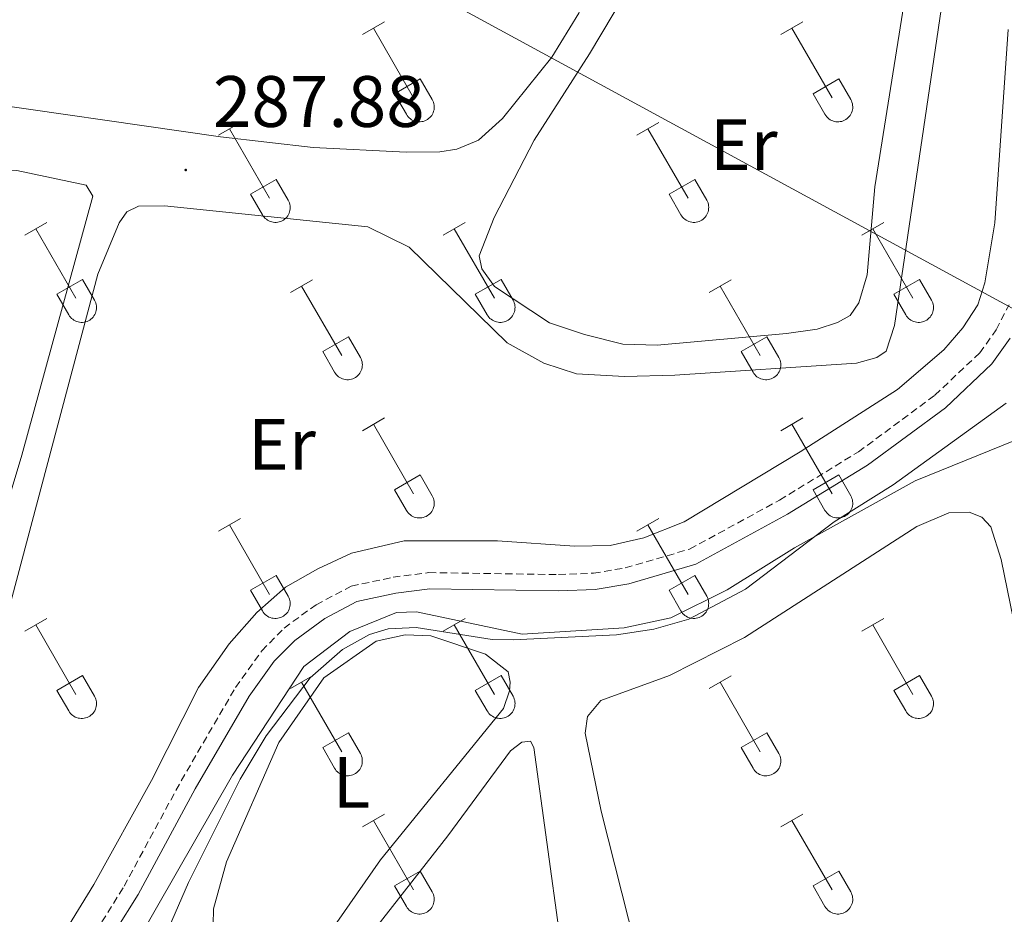
# Model space of a CAD drawing. Units: metres. Extents: x 625213 to 629721, y 4641243 to 4644292.
# Drawn here: x 627022 to 627157, y 4642802 to 4642925 of the extents above; entities that cross this region are included whole.
import ezdxf
from ezdxf.enums import TextEntityAlignment as Align

# ---------------------------------------------------------------- set-up
doc = ezdxf.new("R2010")
doc.units = ezdxf.units.M
doc.header["$MEASUREMENT"] = 0
doc.linetypes.add('TRAZOSX2', pattern=[1.5, 1, -0.5])
for name, color, linetype, lineweight in [('Carátula', 7, 'Continuous', 5), ('Level 13', 5, 'Continuous', 0), ('Level 20', 19, 'Continuous', 0), ('Level 21', 19, 'Continuous', 0), ('Level 32', 19, 'Continuous', 0), ('Level 36', 19, 'Continuous', 40), ('Level 37', 92, 'Continuous', 0), ('Level 41', 39, 'Continuous', 0), ('Level 5', 39, 'TRAZOSX2', 0), ('Level 7', 1, 'Continuous', 0)]:
    doc.layers.add(name, color=color, linetype=linetype, lineweight=lineweight)
doc.styles.add('Arial', font='ARIAL.TTF', dxfattribs={"height": 0.2})

# ---------------------------------------------------------------- blocks, each defined once
blk = doc.blocks.new('5PATER')
at = {"layer": 'Carátula', "linetype": 'Continuous', "lineweight": 5}
h = blk.add_hatch(color=250, dxfattribs=at)
edge = h.paths.add_edge_path()
edge.add_ellipse((0, 0), major_axis=(-1.33, -1.34), ratio=0.999422, start_angle=0, end_angle=360)

msp = doc.modelspace()

# ---------------------------------------------------------------- linework, layer by layer
at = {"layer": 'Level 13', "color": 5, "linetype": 'Continuous', "lineweight": 0, "ltscale": 0.5}
msp.add_polyline3d([(626959.43, 4642689.44, 285.94), (626971.57, 4642704.15, 285.94), (626981.36, 4642717.91, 285.71), (626993.36, 4642739.73, 285.71), (627000.89, 4642754.12, 285.71), (627005, 4642759.1, 285.48), (627011.35, 4642764.24, 285.48), (627022.66, 4642775.51, 285.48), (627030.18, 4642784.44, 285.24), (627050.93, 4642820.68, 285.24), (627060.73, 4642835.62, 285.24), (627067.09, 4642840.46, 285.24), (627073.51, 4642843.07, 285.24), (627076.28, 4642843.14, 285.24), (627090.8, 4642840.06, 285.24), (627104.87, 4642840.97, 285.01), (627111.27, 4642842.31, 285.01), (627119.02, 4642846.17, 285.01), (627128.33, 4642851.97, 285.01), (627144.91, 4642861.18, 284.32), (627173.57, 4642872.81, 282.92)], dxfattribs=at)
at = {"layer": 'Level 20', "color": 19, "linetype": 'Continuous', "lineweight": 0, "ltscale": 0.5}
msp.add_polyline3d([(627157.74, 4642923.35, 285.37), (627155.89, 4642896.73, 285.41), (627154.54, 4642888.45, 285.5), (627153.56, 4642885.44, 285.58), (627151.49, 4642882.26, 285.79), (627148.89, 4642879.22, 285.79), (627142.51, 4642873.75, 285.87), (627129.07, 4642865.21, 286.16), (627113.13, 4642855.54, 286.25), (627107.55, 4642853.35, 286.29), (627102.92, 4642852.31, 286.41), (627098.03, 4642852.2, 286.37), (627087.41, 4642852.93, 286.33), (627074.54, 4642852.92, 286.33), (627067.31, 4642851.23, 286.33), (627062.67, 4642849.07, 286.33), (627058.2, 4642846.55, 286.33), (627054.26, 4642843.07, 286.33), (627050.45, 4642838.76, 286.33), (627046.23, 4642832.73, 286.37), (627039.78, 4642819.91, 286.37), (627031.84, 4642805.59, 286.37), (627025.01, 4642794.43, 286.37), (627020.14, 4642787.68, 286.37)], dxfattribs=at)
at = {"layer": 'Level 21', "color": 19, "linetype": 'TRAZOSX2', "lineweight": 0}
msp.add_polyline3d([(627018.3, 4642780.33, 285.94), (627026.94, 4642791.39, 285.9), (627029.77, 4642795.37, 285.88), (627035.99, 4642805.36, 285.86), (627043.86, 4642819.9, 285.9), (627051.33, 4642832.74, 285.61), (627054.96, 4642837.79, 285.65), (627058.02, 4642840.92, 285.69), (627062.44, 4642844.13, 285.69), (627067.28, 4642846.69, 285.69), (627073.04, 4642847.92, 285.69), (627077.98, 4642848.55, 285.74), (627095.83, 4642848.29, 286.03), (627100.63, 4642848.47, 286.03), (627105.01, 4642849.2, 286.15), (627113.87, 4642851.79, 286.03), (627126.25, 4642858.54, 286.07), (627137.12, 4642865.19, 286.07), (627147.64, 4642872.98, 285.9), (627153.81, 4642878.81, 285.4), (627156.1, 4642882.01, 285.4), (627157.86, 4642885.43, 285.4)], dxfattribs=at)
at = {"layer": 'Level 21', "color": 19, "linetype": 'Continuous', "lineweight": 0}
msp.add_polyline3d([(627158.01, 4642880.84, 285.4), (627155.5, 4642877.33, 285.4), (627149.08, 4642871.27, 285.9), (627138.37, 4642863.34, 286.07), (627127.36, 4642856.6, 286.07), (627114.72, 4642849.72, 286.03), (627105.51, 4642847.02, 286.15), (627100.85, 4642846.25, 286.03), (627095.86, 4642846.06, 286.03), (627078.11, 4642846.32, 285.74), (627073.41, 4642845.72, 285.69), (627068.05, 4642844.58, 285.69), (627063.63, 4642842.23, 285.69), (627059.49, 4642839.22, 285.69), (627056.67, 4642836.35, 285.65), (627053.21, 4642831.53, 285.61), (627045.8, 4642818.8, 285.9), (627037.92, 4642804.23, 285.86), (627031.62, 4642794.13, 285.88), (627028.73, 4642790.06, 285.9), (627019.98, 4642778.86, 285.94)], dxfattribs=at)
at = {"layer": 'Level 32', "color": 6, "linetype": 'Continuous', "lineweight": 0, "ltscale": 0.5}
msp.add_polyline3d([(626674.46, 4643155.73, 278.08), (626755.66, 4643110.43, 282.84), (626914.9, 4643020.55, 285.04), (627030.1, 4642955.58, 285.44), (627074.48, 4642930.55, 285.39), (627162.5, 4642882.69, 285.13), (627269.71, 4642821.59, 278.84), (627379.1, 4642760.98, 275.56), (627484.52, 4642703.31, 272.64), (627574.3, 4642654.3, 269.89), (627696.04, 4642586.76, 272.63), (627787.96, 4642535.37, 272.62), (627895.88, 4642475.01, 272.22)], dxfattribs=at)
at = {"layer": 'Level 36', "color": 32, "linetype": 'Continuous', "lineweight": 0}
for points in [[(627068.81, 4642922.65), (627071.85, 4642924.4)], [(627126.43, 4642922.65), (627129.48, 4642924.4)], [(627070.33, 4642923.52), (627075.86, 4642913.95)], [(627127.96, 4642923.52), (627133.48, 4642913.95)], [(627073.24, 4642914.51), (627076.78, 4642916.55)], [(627076.78, 4642916.55), (627078.43, 4642913.7)], [(627130.86, 4642914.51), (627134.4, 4642916.55)], [(627134.4, 4642916.55), (627136.05, 4642913.7)], [(627073.24, 4642914.51), (627074.87, 4642911.68)], [(627130.86, 4642914.51), (627132.5, 4642911.68)], [(627074.88, 4642911.68), (627074.99, 4642911.5), (627075.11, 4642911.34), (627075.26, 4642911.19), (627075.42, 4642911.05), (627075.59, 4642910.93), (627075.77, 4642910.83), (627075.96, 4642910.75), (627076.16, 4642910.69), (627076.36, 4642910.65), (627076.57, 4642910.63), (627076.78, 4642910.63), (627076.98, 4642910.66), (627077.19, 4642910.7), (627077.39, 4642910.76), (627077.58, 4642910.85), (627077.76, 4642910.95), (627077.93, 4642911.07), (627078.08, 4642911.21), (627078.22, 4642911.36), (627078.35, 4642911.52), (627078.46, 4642911.7), (627078.55, 4642911.89), (627078.62, 4642912.09), (627078.67, 4642912.29), (627078.7, 4642912.49), (627078.7, 4642912.7), (627078.69, 4642912.91), (627078.66, 4642913.12), (627078.6, 4642913.32), (627078.52, 4642913.51), (627078.43, 4642913.69)], [(627132.5, 4642911.68), (627132.61, 4642911.5), (627132.74, 4642911.34), (627132.88, 4642911.19), (627133.04, 4642911.05), (627133.21, 4642910.93), (627133.39, 4642910.83), (627133.58, 4642910.75), (627133.78, 4642910.69), (627133.99, 4642910.65), (627134.19, 4642910.63), (627134.4, 4642910.63), (627134.61, 4642910.66), (627134.81, 4642910.7), (627135.01, 4642910.76), (627135.2, 4642910.85), (627135.38, 4642910.95), (627135.55, 4642911.07), (627135.71, 4642911.21), (627135.85, 4642911.36), (627135.97, 4642911.52), (627136.08, 4642911.7), (627136.17, 4642911.89), (627136.24, 4642912.09), (627136.29, 4642912.29), (627136.32, 4642912.49), (627136.33, 4642912.7), (627136.31, 4642912.91), (627136.28, 4642913.12), (627136.22, 4642913.32), (627136.15, 4642913.51), (627136.05, 4642913.69)], [(627048.98, 4642908.8), (627052.02, 4642910.56)], [(627106.61, 4642908.8), (627109.65, 4642910.56)], [(627050.5, 4642909.68), (627056.03, 4642900.11)], [(627108.13, 4642909.68), (627113.65, 4642900.11)], [(627053.42, 4642900.66), (627056.95, 4642902.7)], [(627056.95, 4642902.7), (627058.6, 4642899.85)], [(627111.04, 4642900.66), (627114.57, 4642902.7)], [(627114.57, 4642902.7), (627116.22, 4642899.85)], [(627053.42, 4642900.66), (627055.04, 4642897.83)], [(627111.04, 4642900.66), (627112.67, 4642897.83)], [(627055.05, 4642897.83), (627055.16, 4642897.66), (627055.29, 4642897.49), (627055.43, 4642897.34), (627055.59, 4642897.21), (627055.76, 4642897.09), (627055.94, 4642896.99), (627056.13, 4642896.91), (627056.33, 4642896.85), (627056.54, 4642896.81), (627056.74, 4642896.79), (627056.95, 4642896.79), (627057.16, 4642896.81), (627057.36, 4642896.86), (627057.56, 4642896.92), (627057.75, 4642897), (627057.93, 4642897.1), (627058.1, 4642897.23), (627058.26, 4642897.36), (627058.4, 4642897.52), (627058.52, 4642897.68), (627058.63, 4642897.86), (627058.72, 4642898.05), (627058.79, 4642898.24), (627058.84, 4642898.44), (627058.87, 4642898.65), (627058.88, 4642898.86), (627058.86, 4642899.07), (627058.83, 4642899.27), (627058.77, 4642899.47), (627058.7, 4642899.66), (627058.6, 4642899.85)], [(627112.67, 4642897.83), (627112.78, 4642897.66), (627112.91, 4642897.49), (627113.05, 4642897.34), (627113.21, 4642897.21), (627113.38, 4642897.09), (627113.57, 4642896.99), (627113.76, 4642896.91), (627113.96, 4642896.85), (627114.16, 4642896.81), (627114.37, 4642896.79), (627114.58, 4642896.79), (627114.78, 4642896.81), (627114.98, 4642896.86), (627115.18, 4642896.92), (627115.37, 4642897), (627115.55, 4642897.1), (627115.72, 4642897.23), (627115.88, 4642897.36), (627116.02, 4642897.52), (627116.15, 4642897.68), (627116.26, 4642897.86), (627116.34, 4642898.05), (627116.41, 4642898.24), (627116.46, 4642898.44), (627116.49, 4642898.65), (627116.5, 4642898.86), (627116.49, 4642899.07), (627116.45, 4642899.27), (627116.4, 4642899.47), (627116.32, 4642899.66), (627116.23, 4642899.85)], [(627022.31, 4642895.03), (627025.35, 4642896.79)], [(627079.93, 4642895.03), (627082.98, 4642896.79)], [(627137.56, 4642895.03), (627140.6, 4642896.79)], [(627023.83, 4642895.91), (627029.36, 4642886.34)], [(627081.46, 4642895.91), (627086.98, 4642886.34)], [(627139.08, 4642895.91), (627144.61, 4642886.34)], [(627026.74, 4642886.89), (627030.28, 4642888.93)], [(627030.28, 4642888.93), (627031.93, 4642886.08)], [(627058.91, 4642887.13), (627061.95, 4642888.89)], [(627084.36, 4642886.89), (627087.9, 4642888.93)], [(627087.9, 4642888.93), (627089.55, 4642886.08)], [(627116.54, 4642887.13), (627119.58, 4642888.89)], [(627141.99, 4642886.89), (627145.53, 4642888.93)], [(627145.53, 4642888.93), (627147.18, 4642886.08)], [(627060.43, 4642888.01), (627065.96, 4642878.44)], [(627118.06, 4642888.01), (627123.58, 4642878.44)], [(627026.74, 4642886.89), (627028.37, 4642884.06)], [(627028.38, 4642884.06), (627028.49, 4642883.88), (627028.62, 4642883.72), (627028.76, 4642883.57), (627028.92, 4642883.44), (627029.09, 4642883.32), (627029.27, 4642883.22), (627029.46, 4642883.14), (627029.66, 4642883.08), (627029.86, 4642883.04), (627030.07, 4642883.02), (627030.28, 4642883.02), (627030.49, 4642883.04), (627030.69, 4642883.08), (627030.89, 4642883.15), (627031.08, 4642883.23), (627031.26, 4642883.33), (627031.43, 4642883.45), (627031.58, 4642883.59), (627031.73, 4642883.74), (627031.85, 4642883.91), (627031.96, 4642884.09), (627032.05, 4642884.27), (627032.12, 4642884.47), (627032.17, 4642884.67), (627032.2, 4642884.88), (627032.2, 4642885.09), (627032.19, 4642885.29), (627032.16, 4642885.5), (627032.1, 4642885.7), (627032.02, 4642885.89), (627031.93, 4642886.08)], [(627084.36, 4642886.89), (627086, 4642884.06)], [(627086, 4642884.06), (627086.11, 4642883.88), (627086.24, 4642883.72), (627086.38, 4642883.57), (627086.54, 4642883.44), (627086.71, 4642883.32), (627086.89, 4642883.22), (627087.09, 4642883.14), (627087.28, 4642883.08), (627087.49, 4642883.04), (627087.7, 4642883.02), (627087.9, 4642883.02), (627088.11, 4642883.04), (627088.31, 4642883.08), (627088.51, 4642883.15), (627088.7, 4642883.23), (627088.88, 4642883.33), (627089.05, 4642883.45), (627089.21, 4642883.59), (627089.35, 4642883.74), (627089.48, 4642883.91), (627089.58, 4642884.09), (627089.67, 4642884.27), (627089.74, 4642884.47), (627089.79, 4642884.67), (627089.82, 4642884.88), (627089.83, 4642885.09), (627089.81, 4642885.29), (627089.78, 4642885.5), (627089.72, 4642885.7), (627089.65, 4642885.89), (627089.55, 4642886.08)], [(627141.99, 4642886.89), (627143.62, 4642884.06)], [(627143.62, 4642884.06), (627143.73, 4642883.88), (627143.86, 4642883.72), (627144.01, 4642883.57), (627144.16, 4642883.44), (627144.34, 4642883.32), (627144.52, 4642883.22), (627144.71, 4642883.14), (627144.91, 4642883.08), (627145.11, 4642883.04), (627145.32, 4642883.02), (627145.53, 4642883.02), (627145.73, 4642883.04), (627145.94, 4642883.08), (627146.14, 4642883.15), (627146.32, 4642883.23), (627146.51, 4642883.33), (627146.68, 4642883.45), (627146.83, 4642883.59), (627146.97, 4642883.74), (627147.1, 4642883.91), (627147.21, 4642884.09), (627147.3, 4642884.27), (627147.37, 4642884.47), (627147.42, 4642884.67), (627147.44, 4642884.88), (627147.45, 4642885.09), (627147.44, 4642885.29), (627147.4, 4642885.5), (627147.35, 4642885.7), (627147.27, 4642885.89), (627147.18, 4642886.08)], [(627063.34, 4642879), (627066.88, 4642881.04)], [(627066.88, 4642881.04), (627068.53, 4642878.18)], [(627120.97, 4642879), (627124.51, 4642881.04)], [(627124.51, 4642881.04), (627126.15, 4642878.18)], [(627063.34, 4642879), (627064.97, 4642876.17)], [(627120.97, 4642879), (627122.6, 4642876.17)], [(627064.98, 4642876.16), (627065.09, 4642875.99), (627065.22, 4642875.82), (627065.36, 4642875.67), (627065.52, 4642875.54), (627065.69, 4642875.42), (627065.87, 4642875.32), (627066.06, 4642875.24), (627066.26, 4642875.18), (627066.47, 4642875.14), (627066.67, 4642875.12), (627066.88, 4642875.12), (627067.09, 4642875.14), (627067.29, 4642875.19), (627067.49, 4642875.25), (627067.68, 4642875.33), (627067.86, 4642875.44), (627068.03, 4642875.56), (627068.19, 4642875.69), (627068.33, 4642875.85), (627068.45, 4642876.01), (627068.56, 4642876.19), (627068.65, 4642876.38), (627068.72, 4642876.57), (627068.77, 4642876.78), (627068.8, 4642876.98), (627068.81, 4642877.19), (627068.79, 4642877.4), (627068.76, 4642877.6), (627068.7, 4642877.8), (627068.63, 4642878), (627068.53, 4642878.18)], [(627122.6, 4642876.16), (627122.71, 4642875.99), (627122.84, 4642875.82), (627122.98, 4642875.67), (627123.14, 4642875.54), (627123.31, 4642875.42), (627123.5, 4642875.32), (627123.69, 4642875.24), (627123.89, 4642875.18), (627124.09, 4642875.14), (627124.3, 4642875.12), (627124.51, 4642875.12), (627124.71, 4642875.14), (627124.92, 4642875.19), (627125.11, 4642875.25), (627125.3, 4642875.33), (627125.48, 4642875.44), (627125.65, 4642875.56), (627125.81, 4642875.69), (627125.95, 4642875.85), (627126.08, 4642876.01), (627126.18, 4642876.19), (627126.28, 4642876.38), (627126.34, 4642876.57), (627126.39, 4642876.78), (627126.42, 4642876.98), (627126.43, 4642877.19), (627126.42, 4642877.4), (627126.38, 4642877.6), (627126.33, 4642877.8), (627126.25, 4642878), (627126.16, 4642878.18)], [(627068.81, 4642868.1), (627071.85, 4642869.86)], [(627126.43, 4642868.1), (627129.48, 4642869.86)], [(627070.33, 4642868.98), (627075.86, 4642859.41)], [(627127.96, 4642868.98), (627133.48, 4642859.41)], [(627073.24, 4642859.96), (627076.78, 4642862)], [(627076.78, 4642862), (627078.43, 4642859.15)], [(627130.86, 4642859.96), (627134.4, 4642862)], [(627134.4, 4642862), (627136.05, 4642859.15)], [(627073.24, 4642859.96), (627074.87, 4642857.13)], [(627130.86, 4642859.96), (627132.5, 4642857.13)], [(627074.88, 4642857.13), (627074.98, 4642856.95), (627075.11, 4642856.79), (627075.26, 4642856.64), (627075.42, 4642856.5), (627075.59, 4642856.39), (627075.77, 4642856.29), (627075.96, 4642856.2), (627076.16, 4642856.14), (627076.36, 4642856.1), (627076.57, 4642856.08), (627076.78, 4642856.08), (627076.98, 4642856.11), (627077.19, 4642856.15), (627077.39, 4642856.22), (627077.58, 4642856.3), (627077.76, 4642856.4), (627077.93, 4642856.52), (627078.08, 4642856.66), (627078.22, 4642856.81), (627078.35, 4642856.98), (627078.46, 4642857.16), (627078.55, 4642857.34), (627078.62, 4642857.54), (627078.67, 4642857.74), (627078.69, 4642857.95), (627078.7, 4642858.16), (627078.69, 4642858.36), (627078.65, 4642858.57), (627078.6, 4642858.77), (627078.52, 4642858.96), (627078.43, 4642859.15)], [(627132.5, 4642857.13), (627132.61, 4642856.95), (627132.74, 4642856.79), (627132.88, 4642856.64), (627133.04, 4642856.5), (627133.21, 4642856.39), (627133.39, 4642856.29), (627133.58, 4642856.2), (627133.78, 4642856.14), (627133.99, 4642856.1), (627134.19, 4642856.08), (627134.4, 4642856.08), (627134.61, 4642856.11), (627134.81, 4642856.15), (627135.01, 4642856.22), (627135.2, 4642856.3), (627135.38, 4642856.4), (627135.55, 4642856.52), (627135.71, 4642856.66), (627135.85, 4642856.81), (627135.97, 4642856.98), (627136.08, 4642857.16), (627136.17, 4642857.34), (627136.24, 4642857.54), (627136.29, 4642857.74), (627136.32, 4642857.95), (627136.33, 4642858.16), (627136.31, 4642858.36), (627136.28, 4642858.57), (627136.22, 4642858.77), (627136.15, 4642858.96), (627136.05, 4642859.15)], [(627048.98, 4642854.26), (627052.02, 4642856.01)], [(627106.61, 4642854.26), (627109.65, 4642856.01)], [(627050.5, 4642855.13), (627056.03, 4642845.56)], [(627108.13, 4642855.13), (627113.65, 4642845.56)], [(627053.41, 4642846.12), (627056.95, 4642848.16)], [(627056.95, 4642848.16), (627058.6, 4642845.31)], [(627111.04, 4642846.12), (627114.57, 4642848.16)], [(627114.57, 4642848.16), (627116.22, 4642845.31)], [(627053.41, 4642846.12), (627055.04, 4642843.29)], [(627055.05, 4642843.28), (627055.16, 4642843.11), (627055.29, 4642842.94), (627055.43, 4642842.8), (627055.59, 4642842.66), (627055.76, 4642842.54), (627055.94, 4642842.44), (627056.13, 4642842.36), (627056.33, 4642842.3), (627056.54, 4642842.26), (627056.74, 4642842.24), (627056.95, 4642842.24), (627057.16, 4642842.26), (627057.36, 4642842.31), (627057.56, 4642842.37), (627057.75, 4642842.46), (627057.93, 4642842.56), (627058.1, 4642842.68), (627058.26, 4642842.82), (627058.4, 4642842.97), (627058.52, 4642843.13), (627058.63, 4642843.31), (627058.72, 4642843.5), (627058.79, 4642843.7), (627058.84, 4642843.9), (627058.87, 4642844.1), (627058.88, 4642844.31), (627058.86, 4642844.52), (627058.83, 4642844.72), (627058.77, 4642844.92), (627058.7, 4642845.12), (627058.6, 4642845.3)], [(627111.04, 4642846.12), (627112.67, 4642843.29)], [(627112.67, 4642843.28), (627112.78, 4642843.11), (627112.91, 4642842.94), (627113.05, 4642842.8), (627113.21, 4642842.66), (627113.38, 4642842.54), (627113.56, 4642842.44), (627113.76, 4642842.36), (627113.96, 4642842.3), (627114.16, 4642842.26), (627114.37, 4642842.24), (627114.57, 4642842.24), (627114.78, 4642842.26), (627114.98, 4642842.31), (627115.18, 4642842.37), (627115.37, 4642842.46), (627115.55, 4642842.56), (627115.72, 4642842.68), (627115.88, 4642842.82), (627116.02, 4642842.97), (627116.15, 4642843.13), (627116.25, 4642843.31), (627116.34, 4642843.5), (627116.41, 4642843.7), (627116.46, 4642843.9), (627116.49, 4642844.1), (627116.5, 4642844.31), (627116.48, 4642844.52), (627116.45, 4642844.72), (627116.4, 4642844.92), (627116.32, 4642845.12), (627116.22, 4642845.3)], [(627022.31, 4642840.48), (627025.35, 4642842.24)], [(627079.93, 4642840.48), (627082.98, 4642842.24)], [(627137.56, 4642840.48), (627140.6, 4642842.24)], [(627023.83, 4642841.36), (627029.36, 4642831.79)], [(627081.46, 4642841.36), (627086.98, 4642831.79)], [(627139.08, 4642841.36), (627144.6, 4642831.79)], [(627026.74, 4642832.34), (627030.28, 4642834.38)], [(627030.28, 4642834.38), (627031.93, 4642831.53)], [(627058.91, 4642832.58), (627061.95, 4642834.34)], [(627084.36, 4642832.34), (627087.9, 4642834.38)], [(627087.9, 4642834.38), (627089.55, 4642831.53)], [(627116.54, 4642832.58), (627119.58, 4642834.34)], [(627141.98, 4642832.34), (627145.52, 4642834.38)], [(627145.52, 4642834.38), (627147.18, 4642831.53)], [(627060.43, 4642833.46), (627065.96, 4642823.89)], [(627118.06, 4642833.46), (627123.58, 4642823.89)], [(627026.74, 4642832.34), (627028.37, 4642829.51)], [(627028.38, 4642829.51), (627028.49, 4642829.34), (627028.61, 4642829.17), (627028.76, 4642829.02), (627028.92, 4642828.89), (627029.09, 4642828.77), (627029.27, 4642828.67), (627029.46, 4642828.59), (627029.66, 4642828.53), (627029.86, 4642828.49), (627030.07, 4642828.47), (627030.28, 4642828.47), (627030.48, 4642828.49), (627030.69, 4642828.54), (627030.89, 4642828.6), (627031.08, 4642828.68), (627031.26, 4642828.79), (627031.43, 4642828.91), (627031.58, 4642829.04), (627031.72, 4642829.2), (627031.85, 4642829.36), (627031.96, 4642829.54), (627032.05, 4642829.73), (627032.12, 4642829.92), (627032.17, 4642830.12), (627032.2, 4642830.33), (627032.2, 4642830.54), (627032.19, 4642830.75), (627032.16, 4642830.95), (627032.1, 4642831.15), (627032.02, 4642831.34), (627031.93, 4642831.53)], [(627084.36, 4642832.34), (627086, 4642829.51)], [(627086, 4642829.51), (627086.11, 4642829.34), (627086.24, 4642829.17), (627086.38, 4642829.02), (627086.54, 4642828.89), (627086.71, 4642828.77), (627086.89, 4642828.67), (627087.08, 4642828.59), (627087.28, 4642828.53), (627087.49, 4642828.49), (627087.69, 4642828.47), (627087.9, 4642828.47), (627088.11, 4642828.49), (627088.31, 4642828.54), (627088.51, 4642828.6), (627088.7, 4642828.68), (627088.88, 4642828.79), (627089.05, 4642828.91), (627089.21, 4642829.04), (627089.35, 4642829.2), (627089.47, 4642829.36), (627089.58, 4642829.54), (627089.67, 4642829.73), (627089.74, 4642829.92), (627089.79, 4642830.12), (627089.82, 4642830.33), (627089.83, 4642830.54), (627089.81, 4642830.75), (627089.78, 4642830.95), (627089.72, 4642831.15), (627089.65, 4642831.34), (627089.55, 4642831.53)], [(627141.98, 4642832.34), (627143.62, 4642829.51)], [(627143.62, 4642829.51), (627143.73, 4642829.34), (627143.86, 4642829.17), (627144, 4642829.02), (627144.16, 4642828.89), (627144.34, 4642828.77), (627144.52, 4642828.67), (627144.71, 4642828.59), (627144.91, 4642828.53), (627145.11, 4642828.49), (627145.32, 4642828.47), (627145.53, 4642828.47), (627145.73, 4642828.49), (627145.94, 4642828.54), (627146.13, 4642828.6), (627146.32, 4642828.68), (627146.5, 4642828.79), (627146.67, 4642828.91), (627146.83, 4642829.04), (627146.97, 4642829.2), (627147.1, 4642829.36), (627147.21, 4642829.54), (627147.3, 4642829.73), (627147.36, 4642829.92), (627147.41, 4642830.12), (627147.44, 4642830.33), (627147.45, 4642830.54), (627147.44, 4642830.75), (627147.4, 4642830.95), (627147.35, 4642831.15), (627147.27, 4642831.35), (627147.18, 4642831.53)], [(627063.34, 4642824.45), (627066.88, 4642826.49)], [(627066.88, 4642826.49), (627068.53, 4642823.63)], [(627120.97, 4642824.45), (627124.51, 4642826.49)], [(627124.51, 4642826.49), (627126.15, 4642823.63)], [(627063.34, 4642824.45), (627064.97, 4642821.62)], [(627064.98, 4642821.62), (627065.09, 4642821.44), (627065.22, 4642821.28), (627065.36, 4642821.13), (627065.52, 4642820.99), (627065.69, 4642820.87), (627065.87, 4642820.77), (627066.06, 4642820.69), (627066.26, 4642820.63), (627066.47, 4642820.59), (627066.67, 4642820.57), (627066.88, 4642820.57), (627067.09, 4642820.6), (627067.29, 4642820.64), (627067.49, 4642820.7), (627067.68, 4642820.79), (627067.86, 4642820.89), (627068.03, 4642821.01), (627068.19, 4642821.15), (627068.33, 4642821.3), (627068.45, 4642821.46), (627068.56, 4642821.64), (627068.65, 4642821.83), (627068.72, 4642822.03), (627068.77, 4642822.23), (627068.8, 4642822.43), (627068.8, 4642822.64), (627068.79, 4642822.85), (627068.76, 4642823.05), (627068.7, 4642823.26), (627068.63, 4642823.45), (627068.53, 4642823.63)], [(627120.97, 4642824.45), (627122.6, 4642821.62)], [(627122.6, 4642821.62), (627122.71, 4642821.44), (627122.84, 4642821.28), (627122.98, 4642821.13), (627123.14, 4642820.99), (627123.31, 4642820.87), (627123.5, 4642820.77), (627123.69, 4642820.69), (627123.89, 4642820.63), (627124.09, 4642820.59), (627124.3, 4642820.57), (627124.5, 4642820.57), (627124.71, 4642820.6), (627124.92, 4642820.64), (627125.11, 4642820.7), (627125.3, 4642820.79), (627125.48, 4642820.89), (627125.65, 4642821.01), (627125.81, 4642821.15), (627125.95, 4642821.3), (627126.08, 4642821.46), (627126.18, 4642821.64), (627126.27, 4642821.83), (627126.34, 4642822.03), (627126.39, 4642822.23), (627126.42, 4642822.43), (627126.43, 4642822.64), (627126.42, 4642822.85), (627126.38, 4642823.05), (627126.32, 4642823.26), (627126.25, 4642823.45), (627126.16, 4642823.63)], [(627068.81, 4642813.55), (627071.85, 4642815.31)], [(627126.43, 4642813.55), (627129.48, 4642815.31)], [(627070.33, 4642814.43), (627075.86, 4642804.86)], [(627127.96, 4642814.43), (627133.48, 4642804.86)], [(627073.24, 4642805.41), (627076.78, 4642807.45)], [(627076.78, 4642807.45), (627078.43, 4642804.6)], [(627130.86, 4642805.41), (627134.4, 4642807.45)], [(627134.4, 4642807.45), (627136.05, 4642804.6)], [(627073.24, 4642805.41), (627074.87, 4642802.58)], [(627074.87, 4642802.58), (627074.98, 4642802.41), (627075.11, 4642802.24), (627075.26, 4642802.09), (627075.41, 4642801.96), (627075.58, 4642801.84), (627075.77, 4642801.74), (627075.96, 4642801.66), (627076.16, 4642801.6), (627076.36, 4642801.56), (627076.57, 4642801.54), (627076.78, 4642801.54), (627076.98, 4642801.56), (627077.19, 4642801.6), (627077.38, 4642801.67), (627077.58, 4642801.75), (627077.76, 4642801.86), (627077.92, 4642801.98), (627078.08, 4642802.11), (627078.22, 4642802.26), (627078.35, 4642802.43), (627078.46, 4642802.61), (627078.55, 4642802.8), (627078.62, 4642802.99), (627078.66, 4642803.19), (627078.69, 4642803.4), (627078.7, 4642803.61), (627078.69, 4642803.82), (627078.65, 4642804.02), (627078.6, 4642804.22), (627078.52, 4642804.41), (627078.43, 4642804.6)], [(627130.86, 4642805.41), (627132.5, 4642802.58)], [(627132.5, 4642802.58), (627132.61, 4642802.41), (627132.74, 4642802.24), (627132.88, 4642802.09), (627133.04, 4642801.96), (627133.21, 4642801.84), (627133.39, 4642801.74), (627133.58, 4642801.66), (627133.78, 4642801.6), (627133.98, 4642801.56), (627134.19, 4642801.54), (627134.4, 4642801.54), (627134.61, 4642801.56), (627134.81, 4642801.6), (627135.01, 4642801.67), (627135.2, 4642801.75), (627135.38, 4642801.86), (627135.55, 4642801.98), (627135.7, 4642802.11), (627135.85, 4642802.26), (627135.97, 4642802.43), (627136.08, 4642802.61), (627136.17, 4642802.8), (627136.24, 4642802.99), (627136.29, 4642803.19), (627136.32, 4642803.4), (627136.32, 4642803.61), (627136.31, 4642803.82), (627136.28, 4642804.02), (627136.22, 4642804.22), (627136.15, 4642804.41), (627136.05, 4642804.6)]]:
    msp.add_lwpolyline(points, dxfattribs=at)
at = {"layer": 'Level 36', "color": 92, "linetype": 'Continuous', "lineweight": 0}
for points in [[(627099.09, 4642933.98, 287.05), (627099.62, 4642930.09, 286.6), (627099.43, 4642928.18, 286.6), (627098.62, 4642925.58, 286.6), (627094.88, 4642919.53, 286.6), (627088.08, 4642911.11, 286.6), (627084.79, 4642908.1, 286.84), (627081.8, 4642906.85, 286.84), (627079.47, 4642906.5, 286.84), (627074.84, 4642906.47, 286.84), (627062.04, 4642907.11, 286.84), (627049.28, 4642908.58, 286.84), (627012.27, 4642913.9, 286.84), (627001.39, 4642915.76, 286.84), (626994.41, 4642917.87, 286.84), (626992.29, 4642918.94, 286.84), (626990.39, 4642920.59, 286.84), (626989.86, 4642924.04, 286.84), (626991.04, 4642927.44, 286.84), (627009.06, 4642959.85, 286.6), (627012.38, 4642963.5, 286.6), (627016.92, 4642967.17, 286.98)], [(627110.12, 4642936.88, 287.11), (627100.1, 4642919.98, 287.15), (627092.46, 4642908.13, 287.15), (627086.94, 4642897.45, 287.15), (627084.88, 4642892.18, 287.15), (627085.27, 4642890.38, 287.15), (627086.99, 4642887.94, 287.15), (627094.58, 4642882.97, 287.15), (627099.4, 4642881.34, 287.15), (627104.66, 4642880.02, 287.15), (627109.39, 4642879.9, 287.15), (627127.2, 4642881.49, 287.39), (627131.42, 4642882.09, 287.39), (627134.23, 4642882.99, 287.39), (627135.96, 4642883.96, 287.39), (627137.18, 4642885.7, 287.39), (627138.3, 4642889.58, 287.39), (627139.39, 4642901.66, 287.39), (627145.21, 4642938.33, 287.15), (627146.54, 4642953.98, 287.36)], [(627148.94, 4642928.95, 285.72), (627142.06, 4642882.59, 285.72), (627140.94, 4642879.05, 285.72), (627139.64, 4642878.18, 285.72), (627136.84, 4642877.38, 285.72), (627111.81, 4642875.75, 285.95), (627104.89, 4642875.57, 285.95), (627098.3, 4642875.93, 285.95), (627093.78, 4642877.42, 286.18), (627088.73, 4642880.21, 286.18), (627075.26, 4642893.37, 286.64), (627069.58, 4642896.19, 286.88), (627041.56, 4642899.07, 286.64), (627038, 4642899.02, 286.64), (627036.37, 4642898.25, 286.64), (627035.33, 4642896.71, 286.64), (627032.4, 4642889.66, 286.64), (627015.62, 4642826.7, 286.64)], [(626953.74, 4642762.27, 287.81), (626958.05, 4642769.16, 287.53), (626967.39, 4642783.01, 287.53), (626986.8, 4642807.27, 287.53), (626994.76, 4642819.52, 287.53), (627001.09, 4642844.17, 287.53), (627014.23, 4642902.93, 287.53), (627016.44, 4642904.16, 287.53), (627021.22, 4642903.94, 287.76), (627030.79, 4642901.9, 287.76), (627031.7, 4642900.42, 287.76), (627021.91, 4642864.71, 287.76), (627014.15, 4642838.95, 287.76), (627007.97, 4642819.87, 287.76), (627003.11, 4642810.04, 287.53), (626994.6, 4642796.01, 287.53), (626984.18, 4642782.33, 287.53), (626961.15, 4642750.19, 287.77)], [(627129.49, 4642708.68, 280.21), (627119.34, 4642748.1, 281.14), (627114.28, 4642766.06, 281.61), (627106.4, 4642797.02, 282.54), (627101.67, 4642815.72, 283.7), (627099.48, 4642826.44, 283.7), (627099.82, 4642828.74, 283.7), (627101.66, 4642830.93, 283.7), (627111.08, 4642834.4, 283.7), (627121.43, 4642839.6, 283.7), (627145.16, 4642854.9, 283.7), (627149.55, 4642856.77, 283.7), (627152.38, 4642856.89, 283.7), (627154.1, 4642856.2, 283.7), (627155.36, 4642854.87, 283.7), (627156.79, 4642850.37, 283.7), (627160.15, 4642833.74, 283.47)], [(627062.13, 4642795.84, 284.3), (627053.07, 4642784.23, 284.3), (627051.76, 4642784.2, 284.3), (627050.85, 4642785.25, 284.3), (627048.91, 4642792.32, 284.3), (627048.23, 4642797.86, 284.3), (627048.31, 4642802.25, 284.3), (627050.09, 4642808.73, 284.3), (627057.32, 4642825.16, 284.54), (627063.52, 4642834.06, 284.54), (627070.7, 4642839.12, 284.54), (627074.72, 4642840.01, 284.54), (627078.24, 4642839.85, 284.54), (627085.77, 4642837.32, 284.77), (627088.86, 4642834.87, 284.77), (627089.18, 4642833.46, 284.77), (627089.07, 4642832.29, 284.77), (627088.26, 4642829.83, 284.77), (627071.3, 4642809, 285), (627062.13, 4642795.84, 284.3)], [(627066.98, 4642794.94, 283.84), (627080.57, 4642812.31, 283.84), (627089.19, 4642824, 283.84), (627090.77, 4642825.21, 283.84), (627091.94, 4642825.34, 283.84), (627092.4, 4642824.48, 283.84), (627096.01, 4642798.38, 283.6), (627095.93, 4642795.65, 283.6), (627095.37, 4642793.05, 283.6), (627093.56, 4642789.44, 283.6), (627083.8, 4642774.65, 283.6), (627071.98, 4642758.64, 283.37), (627062.21, 4642746.29, 283.37), (627060.43, 4642745.32, 283.37), (627059.44, 4642746.22, 283.37), (627058.71, 4642747.96, 283.37), (627054.43, 4642767.98, 283.37), (627053.64, 4642775.76, 283.6), (627054.05, 4642778.75, 283.6), (627055.48, 4642781.52, 283.6), (627066.98, 4642794.94, 283.84)]]:
    msp.add_polyline3d(points, dxfattribs=at)
at = {"layer": 'Level 5', "color": 36, "linetype": 'Continuous', "lineweight": 0}
msp.add_polyline3d([(627157.46, 4642871.88, 285), (627141.9, 4642860.63, 285), (627133.77, 4642855.54, 285), (627121.54, 4642846.28, 285), (627113.74, 4642842.13, 285), (627108.92, 4642840.76, 285), (627103.8, 4642839.98, 285), (627089.55, 4642839.28, 285), (627086.67, 4642839.35, 285), (627076.22, 4642840.98, 285), (627072.34, 4642840.8, 285), (627069.8, 4642840.05, 285), (627066.08, 4642837.95, 285), (627061.62, 4642834.06, 285), (627055.56, 4642826.09, 285), (627052, 4642820.12, 285), (627044.85, 4642805.9, 285), (627040.39, 4642795.66, 285), (627037.77, 4642791.4, 285), (627023, 4642772.82, 285), (627019.53, 4642769.22, 285)], dxfattribs=at)

# ---------------------------------------------------------------- block references
at = {"layer": 'Level 7', "color": 19, "linetype": 'Continuous', "lineweight": 0, "xscale": 0.09999983015004542, "yscale": 0.09999983015004542}
msp.add_blockref('5PATER', (627044.48, 4642904, 287.89), dxfattribs=at)

# ---------------------------------------------------------------- texts
at = {"layer": 'Level 37', "color": 92, "linetype": 'Continuous', "lineweight": 0, "style": 'Arial'}
for s, p in [('Er', (627121.32, 4642907.5, 287.26)), ('Er', (627057.74, 4642866.23, 286.13)), ('L', (627067.29, 4642819.68, 284.73))]:
    msp.add_text(s, height=7, dxfattribs=at).set_placement(p, align=Align.MIDDLE_CENTER)
at = {"layer": 'Level 41', "color": 19, "linetype": 'Continuous', "lineweight": 0, "style": 'Arial'}
msp.add_text('287.88', height=7, dxfattribs=at).set_placement((627048.23, 4642907.75, 287.89), align=Align.BOTTOM_LEFT)

doc.saveas('drawing.dxf')
